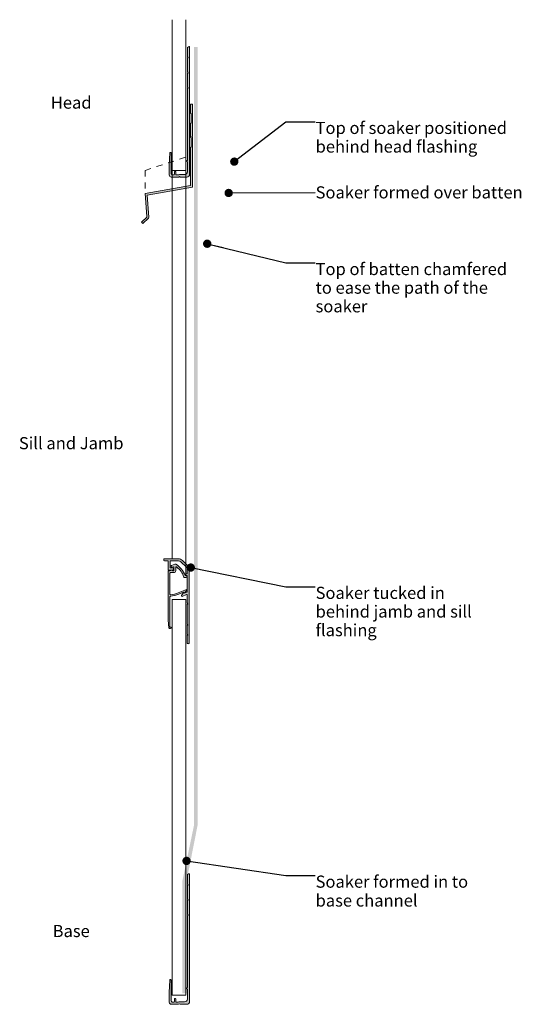
# Model space of a CAD drawing. Units: millimetres. Extents: x -198 to 177, y -169 to 169.
import ezdxf

# ---------------------------------------------------------------- set-up
doc = ezdxf.new("R2010")
doc.units = ezdxf.units.MM
doc.header["$MEASUREMENT"] = 0
doc.set_wipeout_variables(frame=1)
doc.linetypes.add('Contour Line', pattern=[4, 2, -2])
doc.linetypes.add('Wipeout_Contour', pattern=[1000, 0, -1000])
for name, color, linetype, lineweight in [('0_Pen_No__1', 7, 'Continuous', 18), ('0_Pen_No__182', 7, 'Continuous', 13), ('0_Pen_No__183', 7, 'Continuous', 18), ('0_Pen_No__86', 7, 'Continuous', 25)]:
    doc.layers.add(name, color=color, linetype=linetype, lineweight=lineweight)
for name, color, linetype, lineweight, true_color in [('0_Pen_No__193', 7, 'Continuous', 13, 0xb9b9b9), ('0_Pen_No__195', 7, 'Continuous', 13, 0x8b8b8b), ('0_Pen_No__197', 7, 'Continuous', 13, 0x5c5c5c), ('0_Pen_No__235', 7, 'Continuous', 18, 0xffda06)]:
    doc.layers.add(name, color=color, linetype=linetype, lineweight=lineweight, true_color=true_color)
doc.styles.add('GENERATED_STYLE_1', font='arial.ttf')
doc.dimstyles.new('GENERATED_STYLE__1', dxfattribs={"dimtxt": 0.18, "dimasz": 5.472, "dimexe": 0.18, "dimexo": 0.0625, "dimgap": 0.09, "dimtad": 0, "dimtih": 1, "dimtoh": 1, "dimdec": 4, "dimzin": 0, "dimdsep": 46, "dimcen": 0.09, "dimadec": 0, "dimazin": 0, "dimtfac": 1, "dimtdec": 4, "dimtmove": 0, "dimatfit": 3, "dimldrblk": 'ARROWHEAD_11', "dimfxl": 1, "dimtolj": 1, "dimtzin": 0, "dimarcsym": 0})

# ---------------------------------------------------------------- blocks, each defined once
blk = doc.blocks.new('ARROWHEAD_11')
at = {"color": 0, "linetype": 'Continuous', "lineweight": 0}
blk.add_line((0, 0), (-1, 0), dxfattribs=at)
at = {"color": 0, "linetype": 'Continuous', "lineweight": 0, "const_width": 0.25, "flags": 128}
blk.add_lwpolyline([(-0.125, 0, 1), (0.125, 0, 1)], format="xyb", close=True, dxfattribs=at)

msp = doc.modelspace()

# ---------------------------------------------------------------- hatches: boundary and pattern name
at = {"layer": '0_Pen_No__193', "linetype": 'Continuous', "lineweight": 13, "true_color": 0xb9b9b9}
h = msp.add_hatch(color=9, dxfattribs=at)
edge = h.paths.add_edge_path()
edge.add_line((67.54801037519265, 104.7337760522995), (67.54801037519265, 146.7316930766127))
edge.add_arc((67.35439359378319, 146.6487595041185), 0.2106310411359267, 23.18732733746224, 75.61008337277035)
edge.add_line((67.40673949885512, 146.8527823991872), (67.18474240746808, 146.8124192916622))
edge.add_arc((67.38993270569672, 146.2820854611452), 0.568644907018354, 111.1518430327868, 181.4680219154599)
edge.add_line((66.82147443974706, 146.2675173400785), (66.82147443974706, 145.1978949906712))
edge.add_line((66.82147443974706, 145.1978949906712), (66.90220065479657, 145.0566241143347))
edge.add_line((66.90220065479657, 145.0566241143347), (66.90220065479657, 143.482462920868))
edge.add_line((66.90220065479657, 143.482462920868), (67.0434715311341, 143.2402842757194))
edge.add_line((67.0434715311341, 143.2402842757194), (66.90220065479657, 142.9981056305714))
edge.add_line((66.90220065479657, 142.9981056305714), (66.90220065479657, 141.4239444371048))
edge.add_line((66.90220065479657, 141.4239444371048), (66.82147443974706, 141.262492007006))
edge.add_line((66.82147443974706, 141.262492007006), (66.82147443974706, 140.2332327651237))
edge.add_line((66.82147443974706, 140.2332327651237), (66.90220065479657, 140.0717803350251))
edge.add_line((66.90220065479657, 140.0717803350251), (66.90220065479657, 138.4976191415583))
edge.add_line((66.90220065479657, 138.4976191415583), (67.0434715311341, 138.2554404964098))
edge.add_line((67.0434715311341, 138.2554404964098), (66.90220065479657, 138.0132618512619))
edge.add_line((66.90220065479657, 138.0132618512619), (66.90220065479657, 136.4391006577952))
edge.add_line((66.90220065479657, 136.4391006577952), (66.82147443974706, 136.2776482276959))
edge.add_line((66.82147443974706, 136.2776482276959), (66.82147443974706, 135.2483889858143))
edge.add_line((66.82147443974706, 135.2483889858143), (66.90220065479657, 135.0869365557155))
edge.add_line((66.90220065479657, 135.0869365557155), (66.90220065479657, 133.5127753622489))
edge.add_line((66.90220065479657, 133.5127753622489), (67.0434715311341, 133.2705967171004))
edge.add_line((67.0434715311341, 133.2705967171004), (66.90220065479657, 133.0284180719516))
edge.add_line((66.90220065479657, 133.0284180719516), (66.90220065479657, 131.4542568784856))
edge.add_line((66.90220065479657, 131.4542568784856), (66.82147443974706, 131.292804448387))
edge.add_line((66.82147443974706, 131.292804448387), (66.82147443974706, 109.3150116749317))
edge.add_arc((66.83156521662818, 109.0829238066642), 0.2323071294106069, 92.48955292197952, 267.5104470780203)
edge.add_line((66.82147443974706, 108.8508359383968), (66.82147443974706, 105.5410611213656))
edge.add_arc((65.88523497124508, 105.56913067056), 0.9366601528691433, 271.7172797567529, 358.2827202429053, ccw=False)
edge.add_line((65.91330452043387, 104.6328912020578), (64.19787245063624, 104.6328912020578))
edge.add_arc((64.22478118898555, 103.7364938557842), 0.8968011388294966, 91.7194320021474, 120.1713597997686)
edge.add_line((63.7740598216272, 104.5118018794835), (63.22915787004214, 104.5118018794835))
edge.add_arc((63.25053085293778, 104.7551719537663), 0.2443067691535566, 185.018891524702, 264.9811084754686, ccw=False)
edge.add_line((63.00716077865509, 104.7337989708699), (63.00716077865509, 105.5006980138404))
edge.add_arc((62.79929077490222, 105.514825101474), 0.2083494973961447, 356.1120904392005, 453.8879095609661)
edge.add_arc((62.77103659963601, 105.5148251014752), 0.2083494973947792, 86.11209043959603, 183.8879095611617)
edge.add_line((62.56316659588457, 105.5006980138404), (62.56316659588457, 104.7337989708697))
edge.add_arc((62.33107872761668, 104.7438897477515), 0.2323071294110748, 272.48955292190954, 357.51044707786764, ccw=False)
edge.add_line((62.34116950449753, 104.5118018794835), (62.098990859349, 104.5118018794835))
edge.add_arc((62.12305348114165, 105.2018557754374), 0.6904733080203798, 181.9971313520442, 268.0028686481805, ccw=False)
edge.add_line((61.43299958518789, 105.177793153642), (61.43299958518789, 111.7973427877048))
edge.add_arc((61.24543927204753, 111.7933385111653), 0.1876030524696077, 1.223037508689288, 145.9978818230358)
edge.add_line((61.08991317122836, 111.8982505565171), (61.06973161746687, 111.8175243414676))
edge.add_line((61.06973161746687, 111.8175243414676), (60.88809763360636, 109.7993689652288))
edge.add_line((60.88809763360636, 109.7993689652288), (60.84773452607983, 107.7610320352293))
edge.add_line((60.84773452607983, 107.7610320352293), (60.84773452607983, 104.5118018794831))
edge.add_arc((61.54885938105894, 104.5260173534842), 0.7012689512380819, 181.1615264784052, 267.1282787289792)
edge.add_line((61.5137258002374, 103.8256290515622), (63.95569380548771, 103.8256290515622))
edge.add_line((63.95569380548771, 103.8256290515622), (64.19787245063624, 103.9668999278991))
edge.add_line((64.19787245063624, 103.9668999278991), (64.41986954202328, 103.8256290515622))
edge.add_line((64.41986954202328, 103.8256290515622), (66.63986337445671, 103.8256290515622))
edge.add_arc((66.63986337445601, 104.7337760522988), 0.9081470007366335, 270.0000000000439, 360.0000000000431)
msp.add_hatch(color=9, dxfattribs=at).paths.add_polyline_path([(52.87393009687413, 98.394977716733), (67.90878977606447, 101.006740452734), (67.90878977606447, 113.577202160272), (68.04950818296115, 113.7648286572467), (68.04950818296115, 116.7668520225092), (67.90878977606447, 116.9075704294081), (67.90878977606447, 121.5513274021979), (68.04950818296115, 121.7389538991725), (68.04950818296115, 124.7409772644351), (67.90878977606447, 124.8816956713342), (67.90879651888767, 127.9306288856709), (68.5185785297285, 127.9306288856709), (68.5185785297285, 117.2828251823562), (68.33095203275471, 117.1421056027914), (68.5185785297285, 116.9544791058167), (68.5185785297285, 100.5371597410304), (53.53062547478693, 97.87900631588455), (54.14041217628629, 90.5615732270375), (54.04659922096577, 90.32703922631978), (52.17033161271979, 88.49767912181794), (51.74817111502783, 88.91983961951033), (53.43680958779906, 90.56157146803923), (53.48371621204429, 90.79610458925758)])
h = msp.add_hatch(color=9, dxfattribs=at)
edge = h.paths.add_edge_path()
edge.add_arc((67.13026805727029, -49.83960889492602), 0.3191473624298468, 185.712951986067, 354.28704801393326, ccw=False)
edge.add_line((66.81270587016286, -49.87137831836219), (66.81270587016286, -47.37060295092843))
edge.add_line((66.81270587016286, -47.37060295092843), (66.93179038784079, -47.13243416366475))
edge.add_line((66.93179038784079, -47.13243416366475), (66.81270587016286, -46.89426537640018))
edge.add_line((66.81270587016286, -46.89426537640018), (66.81270587016286, -44.07593154325018))
edge.add_line((66.81270587016286, -44.07593154325018), (66.93179038784079, -43.83776275598562))
edge.add_line((66.93179038784079, -43.83776275598562), (66.81270587016286, -43.59959396872193))
edge.add_line((66.81270587016286, -43.59959396872193), (66.81270587016286, -37.12933492676429))
edge.add_line((66.81270587016286, -37.12933492676429), (66.93179038784079, -36.89116589140728))
edge.add_line((66.93179038784079, -36.89116589140728), (66.81270587016286, -36.6529968560505))
edge.add_line((66.81270587016286, -36.6529968560505), (66.81270587016286, -33.99344262789717))
edge.add_arc((66.58709613914404, -34.06573408093283), 0.2369088535964662, 17.76686249755292, 102.7419976099785)
edge.add_line((66.53484323604175, -33.83465954960197), (65.06613840225128, -34.46978392381727))
edge.add_line((65.06613840225128, -34.46978392381727), (64.94705115555277, -34.43008834031303))
edge.add_line((64.94705115555277, -34.43008834031303), (64.86765974045028, -34.23160943041958))
edge.add_line((64.86765974045028, -34.23160943041958), (64.86765974045028, -34.15222570619325))
edge.add_line((64.86765974045028, -34.15222570619325), (65.50816855924424, -33.24797193646867))
edge.add_line((65.50816855924424, -33.24797193646867), (65.70125533368554, -33.23923844976595))
edge.add_line((65.70125533368554, -33.23923844976595), (65.82033488950856, -33.47741294316342))
edge.add_line((65.82033488950856, -33.47741294316342), (66.69362631433806, -33.12015889394226))
edge.add_arc((66.5649953914064, -32.90802438694355), 0.2480866046239429, 301.2311529397141, 356.8445779299845)
edge.add_line((66.81270587016286, -32.92168023214192), (66.81270587016286, -27.56287544805347))
edge.add_line((66.81270587016286, -27.56287544805347), (66.33637201702491, -27.56287544805347))
edge.add_arc((66.38819369013117, -27.32470852148483), 0.2437395550883839, 102.27539854750108, 257.7246014524989, ccw=False)
edge.add_line((66.33637201702491, -27.08654159491619), (66.81270587016286, -27.08654159491619))
edge.add_line((66.81270587016286, -27.08654159491619), (66.81270587016286, -25.65752490184647))
edge.add_arc((65.44784305878139, -25.7061549141424), 1.365728879385669, 2.040583327952461, 42.45680863083814)
edge.add_line((66.45545926372343, -24.78424116789157), (64.70888435303124, -23.0773618407023))
edge.add_arc((63.70762072940607, -24.26249301240503), 1.551471797402872, 49.80704794830831, 83.79591097056633)
edge.add_line((63.87528875979598, -22.72010779148204), (61.17604614282968, -22.72010779148204))
edge.add_line((61.17604614282968, -22.72010779148204), (61.17604614282968, -25.06210380201046))
edge.add_line((61.17604614282968, -25.06210380201046), (61.96993821358987, -25.06210380201046))
edge.add_arc((61.87665651488128, -25.43920589107662), 0.3884680950760582, -76.10596077028822, 76.10596077028822, ccw=False)
edge.add_line((61.96993821358987, -25.81630798014278), (60.62031318371552, -25.81630798014278))
edge.add_line((60.62031318371552, -25.81630798014278), (60.50123337979939, -25.69722073344383))
edge.add_line((60.50123337979939, -25.69722073344383), (60.50123337979939, -22.79949920658342))
edge.add_line((60.50123337979939, -22.79949920658342), (60.4218419646969, -22.72010779148204))
edge.add_line((60.4218419646969, -22.72010779148204), (59.23099976502578, -22.72010779148204))
edge.add_line((59.23099976502578, -22.72010779148204), (59.11191251832548, -22.6010205447833))
edge.add_line((59.11191251832548, -22.6010205447833), (59.11191251832548, -22.12468669164602))
edge.add_line((59.11191251832548, -22.12468669164602), (59.19130418152108, -22.04529502845132))
edge.add_line((59.19130418152108, -22.04529502845132), (63.87528875979598, -22.04529502845132))
edge.add_arc((63.62375886480441, -24.4599032813451), 2.427673846095733, 49.96977971459597, 84.05294441195838, ccw=False)
edge.add_line((65.1852182061674, -22.6010205447833), (66.8920975333549, -24.30789962387925))
edge.add_arc((65.02244692406028, -25.8669913618856), 2.434411725315877, 4.936060148564309, 39.82454792371152, ccw=False)
edge.add_line((67.44783024437773, -25.65752490184647), (67.44783024437773, -49.87137831836219))
h = msp.add_hatch(color=9, dxfattribs=at)
edge = h.paths.add_edge_path()
edge.add_line((61.09665447963408, -44.59196494937579), (61.37451711375519, -44.59196494937579))
edge.add_line((61.37451711375519, -44.59196494937579), (61.45390877694901, -44.6713566125696))
edge.add_line((61.45390877694901, -44.6713566125696), (61.45390877694901, -44.9302289488942))
edge.add_line((61.45390877694901, -44.9302289488942), (61.31583123245399, -45.06830649338811))
edge.add_line((61.31583123245399, -45.06830649338811), (60.89817581783485, -45.06830649338811))
edge.add_line((60.89817581783485, -45.06830649338811), (60.69970459881802, -44.90952341509202))
edge.add_line((60.69970459881802, -44.90952341509202), (60.54092176861303, -42.32936035394786))
edge.add_line((60.54092176861303, -42.32936035394786), (60.46153779629471, -39.74919729280435))
edge.add_line((60.46153779629471, -39.74919729280435), (60.46153779629471, -26.21325786096062))
edge.add_arc((60.69760553714358, -26.25084523523496), 0.2390413959429001, 99.04907490228362, 170.9531452996993, ccw=False)
edge.add_line((60.66000901531154, -26.01477895106785), (61.09665447963408, -26.01477895106785))
edge.add_line((61.09665447963408, -26.01477895106785), (61.77146724266436, -25.85600356364681))
edge.add_line((61.77146724266436, -25.85600356364681), (61.89054679848915, -25.93538753596625))
edge.add_line((61.89054679848915, -25.93538753596625), (61.89054679848915, -26.01477895106785))
edge.add_line((61.89054679848915, -26.01477895106785), (62.32719251090479, -26.01477895106785))
edge.add_line((62.32719251090479, -26.01477895106785), (62.40658392600551, -25.93538753596625))
edge.add_line((62.40658392600551, -25.93538753596625), (62.40658392600551, -24.82393699948826))
edge.add_arc((62.25428143783597, -24.84986541305163), 0.1544937880063319, 9.661569656960138, 102.9581851099518)
edge.add_line((62.21963776751238, -24.69930596751912), (61.77146724266436, -24.86363258299318))
edge.add_arc((61.7472470667972, -24.5700026351163), 0.2946271596598204, 117.17582861012161, 274.7153888514347, ccw=False)
edge.add_line((61.61268416436982, -24.30789962387925), (62.69529172560873, -23.91094974306074))
edge.add_line((62.69529172560873, -23.91094974306074), (63.01836205178724, -23.90627172257243))
edge.add_arc((59.63184263003603, -29.83548058169144), 6.828179222087941, 18.735533941189715, 60.266774958800625, ccw=False)
edge.add_line((66.0982052145016, -27.64226686315485), (66.41576368021873, -27.64226686315485))
edge.add_arc((66.39248802113518, -27.93997741307286), 0.2986190346214702, -85.52958479261429, 85.5295847926144, ccw=False)
edge.add_line((66.41576368021873, -28.23768796299087), (65.78064674878625, -28.23768796299087))
edge.add_line((65.78064674878625, -28.23768796299087), (65.62186391858305, -28.11860815907474))
edge.add_arc((60.07817847492982, -29.54075516076833), 5.723194072596065, 14.38807802679116, 55.50325307836825)
edge.add_arc((63.19510996125378, -24.97501572682173), 0.195738251391271, 50.51946110768672, 170.5910890080668)
edge.add_line((63.00200502584197, -24.94301655531195), (63.00200502584197, -25.97508336756449))
edge.add_arc((62.31364647141518, -25.96153732807441), 0.6884918261231638, 271.1273641094598, 358.8726358905018, ccw=False)
edge.add_line((62.32719251090479, -26.64989588250122), (61.2951256986527, -26.64989588250122))
edge.add_arc((61.34474908567343, -26.8979886278452), 0.2530068987828618, 101.3110067977011, 168.6911417857243)
edge.add_line((61.09665447963408, -26.84837454430134), (61.09665447963408, -33.79497140887966))
edge.add_arc((61.28163382427161, -33.76717836185598), 0.1870556371922321, 188.5447437026179, 274.1361987831611)
edge.add_arc((59.9315690764332, -22.41851411552799), 11.61554474235111, 276.741534741736, 289.6396478975871)
edge.add_line((63.83559292819996, -33.35832569646469), (66.49514765253882, -32.1674837448851))
edge.add_arc((66.48520745009748, -32.33818724903918), 0.1709926722261969, -9.345636383528472, 86.66738401758028, ccw=False)
edge.add_line((66.65393048274026, -32.36595471581016), (65.93942213620707, -33.31863011295977))
edge.add_line((65.93942213620707, -33.31863011295977), (65.82033488950856, -33.35832569646469))
edge.add_line((65.82033488950856, -33.35832569646469), (65.58216808698702, -33.08046306234491))
edge.add_line((65.58216808698702, -33.08046306234491), (64.03407183809406, -33.75527582537474))
edge.add_arc((60.1933750554579, -23.99877373664382), 10.48524128399354, 275.8134851828372, 291.4873322453737, ccw=False)
edge.add_arc((61.37974856246226, -34.68497387902556), 0.2835873337653253, 116.0004924442377, 176.6201988963685)
edge.add_line((61.09665447963408, -34.66825514283545), (61.09665447963408, -44.59196494937579))
h = msp.add_hatch(color=9, dxfattribs=at)
edge = h.paths.add_edge_path()
edge.add_line((67.54801037519265, -168.1353547792082), (67.54801037519265, -126.1374377548945))
edge.add_arc((67.3543935937834, -126.2203713273888), 0.21063104113577, 23.18732733750994, 75.61008337281979)
edge.add_line((67.40673949885512, -126.0163484323202), (67.18474240746808, -126.0567115398454))
edge.add_arc((67.38993270569645, -126.5870453703621), 0.568644907018071, 111.1518430327686, 181.4680219154434)
edge.add_line((66.82147443974706, -126.6016134914287), (66.82147443974706, -127.6712358408361))
edge.add_line((66.82147443974706, -127.6712358408361), (66.90220065479657, -127.8125067171727))
edge.add_line((66.90220065479657, -127.8125067171727), (66.90220065479657, -129.3866679106392))
edge.add_line((66.90220065479657, -129.3866679106392), (67.0434715311341, -129.6288465557878))
edge.add_line((67.0434715311341, -129.6288465557878), (66.90220065479657, -129.8710252009361))
edge.add_line((66.90220065479657, -129.8710252009361), (66.90220065479657, -131.4451863944024))
edge.add_line((66.90220065479657, -131.4451863944024), (66.82147443974706, -131.6066388245012))
edge.add_line((66.82147443974706, -131.6066388245012), (66.82147443974706, -132.6358980663838))
edge.add_line((66.82147443974706, -132.6358980663838), (66.90220065479657, -132.7973504964826))
edge.add_line((66.90220065479657, -132.7973504964826), (66.90220065479657, -134.3715116899489))
edge.add_line((66.90220065479657, -134.3715116899489), (67.0434715311341, -134.6136903350974))
edge.add_line((67.0434715311341, -134.6136903350974), (66.90220065479657, -134.8558689802457))
edge.add_line((66.90220065479657, -134.8558689802457), (66.90220065479657, -136.430030173712))
edge.add_line((66.90220065479657, -136.430030173712), (66.82147443974706, -136.5914826038113))
edge.add_line((66.82147443974706, -136.5914826038113), (66.82147443974706, -137.6207418456932))
edge.add_line((66.82147443974706, -137.6207418456932), (66.90220065479657, -137.7821942757917))
edge.add_line((66.90220065479657, -137.7821942757917), (66.90220065479657, -139.3563554692585))
edge.add_line((66.90220065479657, -139.3563554692585), (67.0434715311341, -139.598534114407))
edge.add_line((67.0434715311341, -139.598534114407), (66.90220065479657, -139.8407127595558))
edge.add_line((66.90220065479657, -139.8407127595558), (66.90220065479657, -141.4148739530219))
edge.add_line((66.90220065479657, -141.4148739530219), (66.82147443974706, -141.5763263831205))
edge.add_line((66.82147443974706, -141.5763263831205), (66.82147443974706, -163.5541191565755))
edge.add_arc((66.83156521662819, -163.7862070248432), 0.2323071294108063, 92.4895529219809, 267.5104470780191)
edge.add_line((66.82147443974706, -164.0182948931108), (66.82147443974706, -167.3280697101418))
edge.add_arc((65.88523497124503, -167.3000001609475), 0.9366601528691979, 271.7172797567563, 358.28272024290976, ccw=False)
edge.add_line((65.91330452043387, -168.2362396294497), (64.19787245063624, -168.2362396294497))
edge.add_arc((64.22478118898542, -169.1326369757233), 0.8968011388294785, 91.71943200213926, 120.1713597997597)
edge.add_line((63.7740598216272, -168.3573289520239), (63.22915787004214, -168.3573289520239))
edge.add_arc((63.25053085293774, -168.1139588777412), 0.2443067691535535, 185.018891524716, 264.9811084754769, ccw=False)
edge.add_line((63.00716077865509, -168.1353318606376), (63.00716077865509, -167.368432817667))
edge.add_arc((62.79929077490213, -167.3543057300333), 0.2083494973962445, 356.112090439171, 453.8879095609389)
edge.add_arc((62.7710365996361, -167.3543057300321), 0.2083494973948722, 86.11209043962322, 183.8879095611912)
edge.add_line((62.56316659588457, -167.368432817667), (62.56316659588457, -168.135331860638))
edge.add_arc((62.33107872761683, -168.1252410837561), 0.2323071294109248, 272.4895529218726, 357.5104470778309, ccw=False)
edge.add_line((62.34116950449753, -168.3573289520239), (62.098990859349, -168.3573289520239))
edge.add_arc((62.12305348114177, -167.6672750560699), 0.6904733080205262, 181.9971313520356, 268.0028686481703, ccw=False)
edge.add_line((61.43299958518789, -167.6913376778652), (61.43299958518789, -161.0717880438024))
edge.add_arc((61.24543927204757, -161.075792320342), 0.187603052469574, 1.223037508715555, 145.9978818230671)
edge.add_line((61.08991317122836, -160.9708802749903), (61.06973161746687, -161.0516064900396))
edge.add_line((61.06973161746687, -161.0516064900396), (60.88809763360636, -163.0697618662786))
edge.add_line((60.88809763360636, -163.0697618662786), (60.84773452607983, -165.1080987962779))
edge.add_line((60.84773452607983, -165.1080987962779), (60.84773452607983, -168.3573289520246))
edge.add_arc((61.54885938105878, -168.3431134780233), 0.7012689512379217, 181.1615264784182, 267.1282787289919)
edge.add_line((61.5137258002374, -169.0435017799452), (63.95569380548771, -169.0435017799452))
edge.add_line((63.95569380548771, -169.0435017799452), (64.19787245063624, -168.9022309036086))
edge.add_line((64.19787245063624, -168.9022309036086), (64.41986954202328, -169.0435017799452))
edge.add_line((64.41986954202328, -169.0435017799452), (66.63986337445671, -169.0435017799452))
edge.add_arc((66.63986337445617, -168.1353547792087), 0.9081470007364771, 270.0000000000341, 360.000000000034)
at = {"layer": '0_Pen_No__235', "linetype": 'Continuous', "lineweight": 18, "true_color": 0xffda06}
msp.add_hatch(color=40, dxfattribs=at).paths.add_polyline_path([(65.21989670892555, -165.3932774281832), (65.21989670892555, -128.1743206532728), (69.00787200265847, -110.0214663825189), (69.00787200265847, 146.7316930766127), (70.17592675803489, 146.7316930766127), (70.17592675803489, -110.0997385484439), (66.65358260818512, -127.9879582373988), (66.65358260818512, -165.3932774281832)])

# ---------------------------------------------------------------- linework, layer by layer
at = {"layer": '0_Pen_No__1', "color": 7, "linetype": 'Continuous', "lineweight": 18, "flags": 128}
for points in [[(67.54801037519265, 104.7337760522995), (67.54801037519265, 146.7316930766127, 0.2328119608333661), (67.40673949885512, 146.8527823991872), (67.18474240746808, 146.8124192916622, 0.3168161902114308), (66.82147443974706, 146.2675173400785), (66.82147443974706, 145.1978949906712), (66.90220065479657, 145.0566241143347), (66.90220065479657, 143.482462920868), (67.0434715311341, 143.2402842757194), (66.90220065479657, 142.9981056305714), (66.90220065479657, 141.4239444371048), (66.82147443974706, 141.262492007006), (66.82147443974706, 140.2332327651237), (66.90220065479657, 140.0717803350251), (66.90220065479657, 138.4976191415583), (67.0434715311341, 138.2554404964098), (66.90220065479657, 138.0132618512619), (66.90220065479657, 136.4391006577952), (66.82147443974706, 136.2776482276959), (66.82147443974706, 135.2483889858143), (66.90220065479657, 135.0869365557155), (66.90220065479657, 133.5127753622489), (67.0434715311341, 133.2705967171004), (66.90220065479657, 133.0284180719516), (66.90220065479657, 131.4542568784856), (66.82147443974706, 131.292804448387), (66.82147443974706, 109.3150116749317, 0.9574664724543328), (66.82147443974706, 108.8508359383968), (66.82147443974706, 105.5410611213656, -0.3967632776275307), (65.91330452043387, 104.6328912020578), (64.19787245063624, 104.6328912020578, 0.1247866838294053), (63.7740598216272, 104.5118018794835), (63.22915787004214, 104.5118018794835, -0.3637835461416319), (63.00716077865509, 104.7337989708699), (63.00716077865509, 105.5006980138404, 0.4545454545459727), (62.78516368726805, 105.7226951052268, 0.4545454545449128), (62.56316659588457, 105.5006980138404), (62.56316659588457, 104.7337989708697, -0.3889836905543079), (62.34116950449753, 104.5118018794835), (62.098990859349, 104.5118018794835, -0.3939393939391093), (61.43299958518789, 105.177793153642), (61.43299958518789, 111.7973427877048, 0.7317208171226226), (61.08991317122836, 111.8982505565171), (61.06973161746687, 111.8175243414676), (60.88809763360636, 109.7993689652288), (60.84773452607983, 107.7610320352293), (60.84773452607983, 104.5118018794831, 0.3937429045572167), (61.5137258002374, 103.8256290515622), (63.95569380548771, 103.8256290515622), (64.19787245063624, 103.9668999278991), (64.41986954202328, 103.8256290515622), (66.63986337445671, 103.8256290515622, 0.414213562373095)], [(67.44783024437773, -49.87137831836219, -0.9049501189398579), (66.81270587016286, -49.87137831836219), (66.81270587016286, -47.37060295092843), (66.93179038784079, -47.13243416366475), (66.81270587016286, -46.89426537640018), (66.81270587016286, -44.07593154325018), (66.93179038784079, -43.83776275598562), (66.81270587016286, -43.59959396872193), (66.81270587016286, -37.12933492676429), (66.93179038784079, -36.89116589140728), (66.81270587016286, -36.6529968560505), (66.81270587016286, -33.99344262789717, 0.3887538364664296), (66.53484323604175, -33.83465954960197), (65.06613840225128, -34.46978392381727), (64.94705115555277, -34.43008834031303), (64.86765974045028, -34.23160943041958), (64.86765974045028, -34.15222570619325), (65.50816855924424, -33.24797193646867), (65.70125533368554, -33.23923844976595), (65.82033488950856, -33.47741294316342), (66.69362631433806, -33.12015889394226, 0.2475371466202309), (66.81270587016286, -32.92168023214192), (66.81270587016286, -27.56287544805347), (66.33637201702491, -27.56287544805347, -0.8058124809651579), (66.33637201702491, -27.08654159491619), (66.81270587016286, -27.08654159491619), (66.81270587016286, -25.65752490184647, 0.1782001736438389), (66.45545926372343, -24.78424116789157), (64.70888435303124, -23.0773618407023, 0.1494013220958733), (63.87528875979598, -22.72010779148204), (61.17604614282968, -22.72010779148204), (61.17604614282968, -25.06210380201046), (61.96993821358987, -25.06210380201046, -0.7827758183426065), (61.96993821358987, -25.81630798014278), (60.62031318371552, -25.81630798014278), (60.50123337979939, -25.69722073344383), (60.50123337979939, -22.79949920658342), (60.4218419646969, -22.72010779148204), (59.23099976502578, -22.72010779148204), (59.11191251832548, -22.6010205447833), (59.11191251832548, -22.12468669164602), (59.19130418152108, -22.04529502845132), (63.87528875979598, -22.04529502845132, -0.1498220009522095), (65.1852182061674, -22.6010205447833), (66.8920975333549, -24.30789962387925, -0.15341666787719), (67.44783024437773, -25.65752490184647)], [(61.09665447963408, -44.59196494937579), (61.37451711375519, -44.59196494937579), (61.45390877694901, -44.6713566125696), (61.45390877694901, -44.9302289488942), (61.31583123245399, -45.06830649338811), (60.89817581783485, -45.06830649338811), (60.69970459881802, -44.90952341509202), (60.54092176861303, -42.32936035394786), (60.46153779629471, -39.74919729280435), (60.46153779629471, -26.21325786096062, -0.3244569974737702), (60.66000901531154, -26.01477895106785), (61.09665447963408, -26.01477895106785), (61.77146724266436, -25.85600356364681), (61.89054679848915, -25.93538753596625), (61.89054679848915, -26.01477895106785), (62.32719251090479, -26.01477895106785), (62.40658392600551, -25.93538753596625), (62.40658392600551, -24.82393699948826, 0.4311678845023912), (62.21963776751238, -24.69930596751912), (61.77146724266436, -24.86363258299318, -0.8209677038431662), (61.61268416436982, -24.30789962387925), (62.69529172560873, -23.91094974306074), (63.01836205178724, -23.90627172257243, -0.1832242379438648), (66.0982052145016, -27.64226686315485), (66.41576368021873, -27.64226686315485, -0.9248693928170848), (66.41576368021873, -28.23768796299087), (65.78064674878625, -28.23768796299087), (65.62186391858305, -28.11860815907474, 0.1813484835343407), (63.31956349155732, -24.82393699948826, 0.5777670586423923), (63.00200502584197, -24.94301655531195), (63.00200502584197, -25.97508336756449, -0.4027339122410143), (62.32719251090479, -26.64989588250122), (61.2951256986527, -26.64989588250122, 0.3027756374274504), (61.09665447963408, -26.84837454430134), (61.09665447963408, -33.79497140887966, 0.3918527048366965), (61.2951256986527, -33.95374679630049, 0.0563381276611383), (63.83559292819996, -33.35832569646469), (66.49514765253882, -32.1674837448851, -0.4452967610531792), (66.65393048274026, -32.36595471581016), (65.93942213620707, -33.31863011295977), (65.82033488950856, -33.35832569646469), (65.58216808698702, -33.08046306234491), (64.03407183809406, -33.75527582537474, -0.0684968839513363), (61.25542986705668, -34.43008834031303, 0.2708494172864579), (61.09665447963408, -34.66825514283545)], [(67.54801037519265, -168.1353547792082), (67.54801037519265, -126.1374377548945, 0.2328119608333661), (67.40673949885512, -126.0163484323202), (67.18474240746808, -126.0567115398454, 0.3168161902114308), (66.82147443974706, -126.6016134914287), (66.82147443974706, -127.6712358408361), (66.90220065479657, -127.8125067171727), (66.90220065479657, -129.3866679106392), (67.0434715311341, -129.6288465557878), (66.90220065479657, -129.8710252009361), (66.90220065479657, -131.4451863944024), (66.82147443974706, -131.6066388245012), (66.82147443974706, -132.6358980663838), (66.90220065479657, -132.7973504964826), (66.90220065479657, -134.3715116899489), (67.0434715311341, -134.6136903350974), (66.90220065479657, -134.8558689802457), (66.90220065479657, -136.430030173712), (66.82147443974706, -136.5914826038113), (66.82147443974706, -137.6207418456932), (66.90220065479657, -137.7821942757917), (66.90220065479657, -139.3563554692585), (67.0434715311341, -139.598534114407), (66.90220065479657, -139.8407127595558), (66.90220065479657, -141.4148739530219), (66.82147443974706, -141.5763263831205), (66.82147443974706, -163.5541191565755, 0.9574664724543328), (66.82147443974706, -164.0182948931108), (66.82147443974706, -167.3280697101418, -0.3967632776275307), (65.91330452043387, -168.2362396294497), (64.19787245063624, -168.2362396294497, 0.1247866838294053), (63.7740598216272, -168.3573289520239), (63.22915787004214, -168.3573289520239, -0.3637835461416319), (63.00716077865509, -168.1353318606376), (63.00716077865509, -167.368432817667, 0.4545454545459727), (62.78516368726805, -167.1464357262804, 0.4545454545449128), (62.56316659588457, -167.368432817667), (62.56316659588457, -168.135331860638, -0.3889836905543079), (62.34116950449753, -168.3573289520239), (62.098990859349, -168.3573289520239, -0.3939393939391093), (61.43299958518789, -167.6913376778652), (61.43299958518789, -161.0717880438024, 0.7317208171226226), (61.08991317122836, -160.9708802749903), (61.06973161746687, -161.0516064900396), (60.88809763360636, -163.0697618662786), (60.84773452607983, -165.1080987962779), (60.84773452607983, -168.3573289520246, 0.3937429045572167), (61.5137258002374, -169.0435017799452), (63.95569380548771, -169.0435017799452), (64.19787245063624, -168.9022309036086), (64.41986954202328, -169.0435017799452), (66.63986337445671, -169.0435017799452, 0.414213562373095)]]:
    msp.add_lwpolyline(points, format="xyb", close=True, dxfattribs=at)
msp.add_lwpolyline([(52.87393009687413, 98.394977716733), (67.90878977606447, 101.006740452734), (67.90878977606447, 113.577202160272), (68.04950818296115, 113.7648286572467), (68.04950818296115, 116.7668520225092), (67.90878977606447, 116.9075704294081), (67.90878977606447, 121.5513274021979), (68.04950818296115, 121.7389538991725), (68.04950818296115, 124.7409772644351), (67.90878977606447, 124.8816956713342), (67.90879651888767, 127.9306288856709), (68.5185785297285, 127.9306288856709), (68.5185785297285, 117.2828251823562), (68.33095203275471, 117.1421056027914), (68.5185785297285, 116.9544791058167), (68.5185785297285, 100.5371597410304), (53.53062547478693, 97.87900631588455), (54.14041217628629, 90.5615732270375), (54.04659922096577, 90.32703922631978), (52.17033161271979, 88.49767912181794), (51.74817111502783, 88.91983961951033), (53.43680958779906, 90.56157146803923), (53.48371621204429, 90.79610458925758)], close=True, dxfattribs=at)
at = {"layer": '0_Pen_No__183', "color": 7, "linetype": 'Continuous', "lineweight": 18}
msp.add_lwpolyline([(61.76963050400808, 155.7415128574173), (61.76963050400808, 106.0358650739286), (66.36535618560124, 106.0358650739286), (66.36535618560124, 155.7415128574173)], dxfattribs=at)
msp.add_lwpolyline([(61.76963050400808, -35.47032782431913), (66.36535618560124, -35.47032782431913), (66.36535618560124, -166.0386337466637), (61.76963050400808, -166.0386337466637)], close=True, dxfattribs=at)
at = {"layer": '0_Pen_No__195', "color": 252, "linetype": 'Continuous', "lineweight": 13, "true_color": 0x8b8b8b}
for points in [[(61.76963050400808, 106.0358650739286), (61.76963050400808, -22.04529502845132)], [(66.36535618560124, 106.0358650739286), (66.36535618560124, -27.31863457206951)]]:
    msp.add_lwpolyline(points, dxfattribs=at)
at = {"layer": '0_Pen_No__197', "color": 251, "linetype": 'Contour Line', "lineweight": 13, "true_color": 0x5c5c5c}
for q in [(67.90878977606447, 110.9132179310735), (52.87393009687413, 98.394977716733)]:
    msp.add_line((52.87393009687413, 106.0280871549895), q, dxfattribs=at)

# ---------------------------------------------------------------- texts
at = {"layer": '0_Pen_No__86', "color": 7, "linetype": 'Continuous', "lineweight": 25, "char_height": 4, "attachment_point": 1, "style": 'GENERATED_STYLE_1'}
for s, insert, width, line_spacing_factor in [('\\A1;Top of soaker positioned behind head flashing', (109.1197295907796, 122.0439024013444), 72.51067210468598, 0.9212987520589632), ('\\A1;Top of batten chamfered to ease the path of the soaker', (109.1197295907796, 75.49207937662842), 67.87250458584104, 0.9214222291716694), ('\\A1;Soaker tucked in behind jamb and sill flashing', (109.1197295907796, -31.3318992235186), 60.04559689778154, 0.9212987520589632), ('\\A1;Soaker formed in to base channel', (109.1197295907796, -126.5839215617877), 51.92880373979668, 0.9332104134970508)]:
    msp.add_mtext(s, dxfattribs=dict(at, insert=insert, width=width, line_spacing_factor=line_spacing_factor))
at = {"layer": '0_Pen_No__86', "color": 7, "linetype": 'Continuous', "lineweight": 25, "insert": (109.1197295907796, 98.78116590373949), "char_height": 4, "attachment_point": 4, "style": 'GENERATED_STYLE_1'}
msp.add_mtext('\\A1;Soaker formed over batten', dxfattribs=at)

# ---------------------------------------------------------------- leaders
at = {"layer": '0_Pen_No__182', "color": 7, "linetype": 'Continuous', "lineweight": 13, "annotation_type": 0, "has_hookline": 1, "hookline_direction": 0}
for points, text_width in [([(82.30831496644164, 108.922072033939), (99.34689201396021, 122.0439024013444), (109.0297295907796, 122.0439024013444)], 60.66030013642565), ([(80.4477872415159, 98.58550590373949), (109.0297295907796, 98.78116590373949)], 65.52523874488404), ([(73.37284385578258, 81.84158764990391), (99.34689201396021, 75.49207937662842), (109.0297295907796, 75.49207937662842)], 67.5961800818554), ([(67.95372119464639, -24.98239095024313), (99.34689201396021, -31.3318992235186), (109.0297295907796, -31.3318992235186)], 59.30150068212824), ([(66.56065846317816, -121.7489015195574), (99.34689201396021, -126.5839215617877), (109.0297295907796, -126.5839215617877)], 48.3055934515689)]:
    msp.add_leader(points, dimstyle='GENERATED_STYLE__1', dxfattribs=dict(at, text_width=text_width))

# ---------------------------------------------------------------- wipeouts: each hides what was drawn before it
at = {"color": 7, "linetype": 'Wipeout_Contour', "lineweight": 25, "ltscale": 525.8522131206275}
msp.add_wipeout([(21.98242941444306, 131.30799584992172), (35.038449414443065, 131.30799584992172), (35.038449414443065, 125.02227584992171), (21.98242941444306, 125.02227584992171)], dxfattribs=at).dxf.layer = '0_Pen_No__86'
at = {"color": 7, "linetype": 'Wipeout_Contour', "lineweight": 25, "ltscale": 136.0318273181501}
msp.add_wipeout([(12.08982107889689, 18.96541889423964), (44.93105774999031, 18.96541889423964), (44.93105774999031, 12.679689193445718), (12.08982107889689, 12.679689193445718)], dxfattribs=at).dxf.layer = '0_Pen_No__86'
at = {"color": 7, "linetype": 'Wipeout_Contour', "lineweight": 25, "ltscale": 591.9668189215307}
msp.add_wipeout([(22.27500799834914, -141.95158911818308), (34.74587083053815, -141.95158911818308), (34.74587083053815, -148.237318818977), (22.27500799834914, -148.237318818977)], dxfattribs=at).dxf.layer = '0_Pen_No__86'

# ---------------------------------------------------------------- next in the draw order: texts
at = {"layer": '0_Pen_No__86', "color": 7, "linetype": 'Continuous', "lineweight": 25, "char_height": 3.999999999999999, "attachment_point": 2, "style": 'GENERATED_STYLE_1'}
for s, insert in [('\\A1;Head', (28.51043941444306, 130.393710135636)), ('\\A1;Sill and Jamb', (28.5104394144436, 18.05113317995393)), ('\\A1;Base', (28.51043941444364, -142.8658748324688))]:
    msp.add_mtext(s, dxfattribs=dict(at, insert=insert))

doc.saveas('drawing.dxf')
